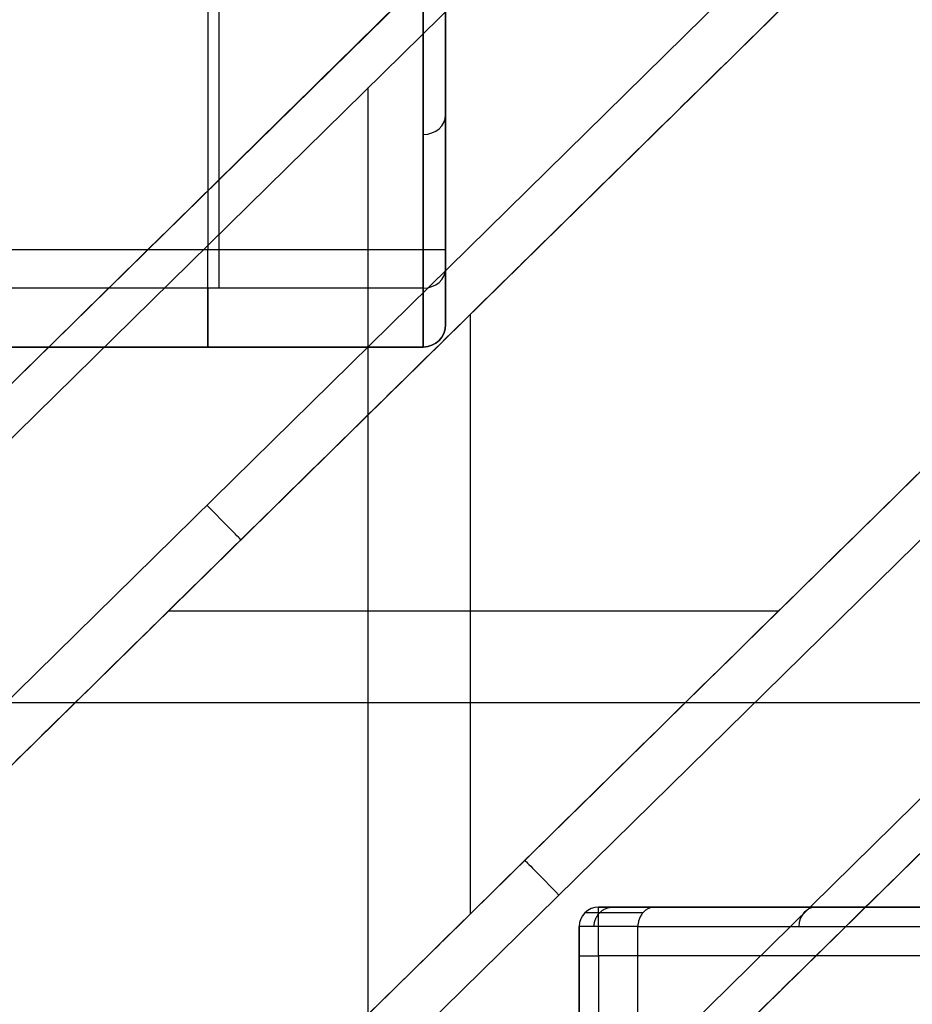
# Model space of a CAD drawing. Units: millimetres. Extents: x 12638 to 14138, y -1827 to 36966.
# Drawn here: x 13138 to 13143, y -1434 to -1429 of the extents above; entities that cross this region are included whole.
import ezdxf

# ---------------------------------------------------------------- set-up
doc = ezdxf.new("R2010")
doc.units = ezdxf.units.MM
doc.header["$LTSCALE"] = 10
doc.layers.get('0').update_dxf_attribs({"true_color": 0x000000})
doc.layers.add('CABLE - FLIP UP C', color=7, linetype='Continuous', true_color=0x000000)

# ---------------------------------------------------------------- blocks, each defined once
blk = doc.blocks.new('FLIPUP 450MM')
at = {"color": 0, "linetype": 'ByBlock', "lineweight": -2}
for p, q in [((-487082.3786842381, -3005298.779476299, 3.078611506785679), (-487082.3786842381, -3005286.528924088, 25.64132190699224)), ((-487082.3211842381, -3005287.614515536, -0.3131091049612326), (-487082.3211842381, -3005298.582134778, -0.3131091049612326)), ((-487090.2722520498, -3005290.464216462, 23.48689089503912), (-487078.7276419926, -3005301.809073173, 23.48689089503842)), ((-487078.7843363601, -3005302.033766186, 23.68689089503847), (-487090.4124339051, -3005290.606866554, 23.68689089503926)), ((-487079.0653492836, -3005303.440054033, 14.36189089503847), (-487088.8870433119, -3005293.788302192, 14.36189089503897)), ((-487078.7276419932, -3005301.809073173, 14.83689089503812), (-487086.8741198741, -3005293.803551655, 14.83689089503853)), ((-487093.4554808447, -3005294.065820153, 23.68689089503915), (-487082.0085189759, -3005305.314718253, 23.68689089503856)), ((-487090.3046494745, -3005295.47969504, 14.36189089503905), (-487080.6073496651, -3005305.009205022, 14.36189089503856)), ((-487085.6769008151, -3005296.592392422, 6.186890895038807), (-487079.0168836727, -3005303.13717304, 6.18689089503844)), ((-487083.5436842381, -3005297.096699498, 5.936890895038717), (-487083.5436842381, -3005298.678412331, 3.023738249355906)), ((-487090.0858442367, -3005297.657559239, 14.83689089503904), (-487082.2321883147, -3005305.375325419, 14.83689089503865)), ((-487083.1457958466, -3005304.197119384, 23.68689089503868), (-487083.1457958466, -3005297.747771886, 23.68689089503868)), ((-487080.6073496648, -3005305.009205021, 6.436890895038506), (-487087.1639130717, -3005298.566088105, 6.43689089503888)), ((-487083.4286842381, -3005298.582134778, -0.3131091049611583), (-487081.2136842381, -3005298.582134778, -0.3131091049612663)), ((-487080.9093386863, -3005305.062949253, 6.186890895038549), (-487087.4431786173, -3005298.642162635, 6.186890794208577)), ((-487083.6714040896, -3005301.998167125, 22.2868908950387), (-487083.6714040896, -3005298.913696582, 22.2868908950387)), ((-487083.4286842381, -3005299.082134778, 1.886890895038845), (-487081.2136842381, -3005299.082134778, 1.886890895038732)), ((-487081.2136842381, -3005299.082134778, 1.036890895038725), (-487083.4286842381, -3005299.082134778, 1.036890895038836)), ((-487082.3211842381, -3005299.082134778, 0.186890895038772), (-487082.3211842381, -3005299.082134778, 1.886890895038789)), ((-487085.2554734974, -3005300.441506453, 22.28689089503879), (-487082.1166934697, -3005300.441506453, 22.28689089503861)), ((-487086.4889272795, -3005300.911833275, 23.68689089503887), (-487079.9260235853, -3005300.911833275, 23.68689089503849)), ((-487086.2783795937, -3005301.96322921, 6.086890895038814), (-487084.6212244957, -3005301.96322921, 3.030942063890874)), ((-487084.2310402936, -3005386.439426586, 0.8368908950388629), (-487084.2310402936, -3005302.06322921, 0.8368908950388629))]:
    blk.add_line(p, q, dxfattribs=at)
for centre, radius, start, end in [((-487082.4518297697, -3005300.801451834, 24.98689089503874), 16.76220198446254, 93.73477043397979, 180.8588698810259), ((-487082.4518297697, -3005300.801451834, 23.33689089503875), 15.36220198446243, 95.09416058060359, 180.897153059566), ((-487083.4286842381, -3005298.967134778, 1.886890895038842), 0.1149999999999523, 180, 270), ((-487083.4286842381, -3005298.967134778, 0.1868908950388312), 0.1150000000000091, 180, 270)]:
    blk.add_arc(centre, radius, start, end, dxfattribs=at)
at = {"color": 0, "linetype": 'ByBlock', "lineweight": -2, "extrusion": (0, 0, -1)}
for centre, radius, start, end in [((487082.4518297697, -3005300.801451834, -23.58689089503872), 15.1122019844624, 359.0954564584199, 84.90583941918653), ((487082.4518297697, -3005300.801451834, -23.58689089503878), 15.1122019845061, 359.0954564584234, 84.90583941918653), ((487082.4518297697, -3005300.801451834, -23.33689089503878), 15.3622019845061, 359.1028469404374, 77.75559004594317), ((487083.4286842381, -3005298.967134778, -1.036890895038837), 0.1150000002235174, 270, 0), ((487084.3310402937, -3005302.06322921, -1.886890895038904), 0.1000000000000227, 90, 180), ((487084.3310402937, -3005302.06322921, 0.06310910496115256), 0.0999999999999659, 90, 180), ((487084.3310402937, -3005302.06322921, -0.9118908950388835), 0.09999999997671694, 90, 180)]:
    blk.add_arc(centre, radius, start, end, dxfattribs=at)
at = {"color": 0, "linetype": 'ByBlock', "lineweight": -2, "extrusion": (0, -0.4771587602029981, -0.8788171126927025)}
blk.add_arc((-487083.4286842381, 2641109.350144714, 1434000.276689753), 0.1149999997043027, 90, 180, dxfattribs=at)
at = {"color": 0, "linetype": 'ByBlock', "lineweight": -2, "extrusion": (1, 0, 0)}
for centre, radius, start, end in [((-3005298.582134778, 0.1868908950388354, -487083.5436842381), 0.3849999999999917, 179.9999999999999, 270), ((-3005298.582134778, 0.1868908950387436, -487083.4286842381), 0.4999999999999206, 179.9999999999896, 270), ((-3005298.582134778, 0.1868908950387674, -487082.3211842381), 0.4999999999999727, 180, 270), ((-3005296.584599972, 1.886890895039088, -487083.5436842381), 2.382534806022136, 151.4999999998441, 180.0000000000057), ((-3005296.584599972, 1.886890895038829, -487083.4286842381), 2.497534806021633, 151.500000001948, 179.9999999999997), ((-3005296.584599972, 1.886890895038785, -487082.3211842381), 2.497534806022398, 151.5000000019479, 180), ((-3005298.582134778, 0.1868908950388288, -487083.4286842381), 0.4999999999999727, 180, 233.9461616238914), ((-3005296.584599972, 1.886890895038852, -487083.5436842381), 2.382534806022398, 167.9541366904788, 180), ((-3005296.584599972, 1.886890895038846, -487083.4286842381), 2.497534806022398, 168.6461330935506, 180), ((-3005302.21322921, -0.06310910496114275, -487084.3310402937), 0.25, 270, 0), ((-3005302.21322921, -0.06310910496114275, -487084.3310402937), 0.25, 354.7031767995406, 0), ((-3005302.21322921, -0.06310910496114526, -487084.2310402936), 0.1499999999999773, 270, 0), ((-3005302.21322921, -0.06310910496114526, -487084.2310402937), 0.15, 270, 302.3239437181973)]:
    blk.add_arc(centre, radius, start, end, dxfattribs=at)
at = {"color": 0, "linetype": 'ByBlock', "lineweight": -2, "extrusion": (0, -1, 0)}
blk.add_arc((-487083.4286842381, -0.1981091049611617, 3005298.582134778), 0.1149999999999913, 179.9999999999957, 270, dxfattribs=at)
at = {"color": 0, "linetype": 'ByBlock', "lineweight": -2, "extrusion": (-1.188354887352983e-14, -0.4771587602600438, -0.878817112661729)}
blk.add_arc((-487083.4286841633, 2641109.35005164, 1434001.934289464), 0.1149999999998954, 90, 180, dxfattribs=at)
at = {"color": 0, "linetype": 'ByBlock', "lineweight": -2, "extrusion": (0.7132504491141779, -0.700909264340559, -4.085620730357447e-14)}
blk.add_arc((-2484932.007712577, 6.436890966905954, 1759030.858326731), 0.2499999998521895, 179.999999999998, 270, dxfattribs=at)
at = {"color": 0, "linetype": 'ByBlock', "lineweight": -2, "extrusion": (-0.7132504491141779, 0.700909264340559, 4.085620730357447e-14)}
blk.add_arc((2484934.707712577, 6.43689096690604, -1759030.972242867), 0.2500000000153826, 180.0000000000014, 270, dxfattribs=at)
at = {"color": 0, "linetype": 'ByBlock', "lineweight": -2, "extrusion": (0.4766944289451339, 0, -0.8790690652119848)}
blk.add_arc((-3005302.06322921, -428179.5778257549, -232194.9279433174), 0.09999999991191837, 0, 90, dxfattribs=at)
at = {"color": 0, "linetype": 'ByBlock', "lineweight": -2, "extrusion": (0, 1, 0)}
blk.add_arc((487084.3310402937, -0.2131091049611236, -3005302.21322921), 0.1000000000000058, 180.0000000000097, 270, dxfattribs=at)
at = {"color": 0, "linetype": 'ByBlock', "lineweight": -2}
for points, weights, degree in [([(-487083.5436842381, -3005279.074848199, 25.83689089503883), (-487095.7699766092, -3005279.689271519, 25.83689089503945), (-487104.2060727076, -3005288.560124002, 25.83689089503987), (-487104.2058512731, -3005300.801845332, 25.83689089503987)], [0.5, 0.4082094923584466, 0.4082094923584466, 0.5], 3), ([(-487083.5436842381, -3005279.924848199, 26.68689089503883), (-487095.2916529517, -3005280.53927152, 26.68689089503941), (-487103.3811421067, -3005289.080492165, 26.68689089503978), (-487103.3569218065, -3005300.844492263, 26.68689089503976)], [1, 0.8164189847168931, 0.8164189847168931, 1], 3), ([(-487103.3569218065, -3005300.844492263, 24.98689089503983), (-487103.3811421067, -3005289.080492165, 24.98689089503983), (-487095.2916529517, -3005280.53927152, 24.98689089503944), (-487083.5436842381, -3005279.924848199, 24.98689089503884)], [1, 0.8164189847168931, 0.8164189847168931, 1], 3), ([(-487084.6212244958, -3005301.963229211, 3.030942063890874), (-487084.5333175891, -3005301.96322921, 3.07861150678585), (-487084.5333175891, -3005302.06322921, 3.078611506785798)], [0.9999999999998664, 0.7071067811863083, 1.000000000000552], 2), ([(-487084.3079557161, -3005302.063229211, 2.501022716292672), (-487084.3079557193, -3005301.96322921, 2.501022715481646), (-487084.4048798062, -3005301.96322921, 2.47646221129929)], [1.000000000000559, 0.7071067811862527, 1], 2)]:
    blk.add_rational_spline(points, weights, degree=degree, dxfattribs=at)
for points, knots in [([(-487098.5283633025, -3005301.087060353, 26.68689089503946), (-487098.5466150378, -3005300.059693822, 26.68689089503947), (-487098.4670078416, -3005299.04656544, 26.68689089503947), (-487098.2063549264, -3005297.547423129, 26.68689089503946), (-487098.0957667652, -3005297.051157858, 26.68689089503946), (-487097.8261552022, -3005296.065674483, 26.68689089503946), (-487097.6664590992, -3005295.575424036, 26.68689089503945), (-487097.1241318159, -3005294.145680396, 26.68689089503943), (-487096.6766064574, -3005293.236776921, 26.68689089503941), (-487095.8776885704, -3005291.939124993, 26.68689089503938), (-487095.5896668984, -3005291.517195111, 26.68689089503937), (-487094.9704941178, -3005290.697827224, 26.68689089503934), (-487094.6438032743, -3005290.306211161, 26.68689089503932), (-487093.6141279431, -3005289.183759706, 26.68689089503927), (-487092.8619740162, -3005288.504863276, 26.68689089503924), (-487091.6338192066, -3005287.592070875, 26.68689089503918), (-487091.2056233732, -3005287.304487932, 26.68689089503916), (-487090.3321167796, -3005286.776544929, 26.68689089503911), (-487089.8853899419, -3005286.534868362, 26.68689089503909), (-487088.5159269625, -3005285.875296921, 26.68689089503902), (-487087.564176861, -3005285.522260088, 26.68689089503897), (-487086.076130439, -3005285.12777103, 26.68689089503889), (-487085.5744079192, -3005285.020205167, 26.68689089503886), (-487084.8172417477, -3005284.895265512, 26.68689089503882), (-487084.5638801584, -3005284.85964176, 26.6868908950388), (-487084.0552055307, -3005284.800475256, 26.68689089503878), (-487083.7996385607, -3005284.778504539, 26.68689089503876), (-487083.5436842381, -3005284.758931838, 26.68689089503875)], [-0.02455682097009277, -0.02455682097009277, -0.02455682097009277, -0.02455682097009277, -0.02148721834883118, -0.02148721834883118, -0.01995241703820038, -0.01995241703820038, -0.01841761572756959, -0.01841761572756959, -0.01534801310630799, -0.01534801310630799, -0.01381321179567719, -0.01381321179567719, -0.01227841048504638, -0.01227841048504638, -0.009208807863784795, -0.009208807863784795, -0.007674006553154005, -0.007674006553154005, -0.006139205242523215, -0.006139205242523215, -0.00306960262126161, -0.00306960262126161, -0.001534801310630814, -0.001534801310630814, -0.0007674006553154069, -0.0007674006553154069, 0, 0, 0, 0]), ([(-487083.7936842381, -3005285.911431117, 23.58689089503885), (-487084.7580768419, -3005285.998339963, 23.58689089489845), (-487085.7032747672, -3005286.177090664, 23.5868908947465), (-487087.0926043359, -3005286.581425893, 23.58689089450143), (-487087.5516303465, -3005286.739590605, 23.5868908944167), (-487088.4435581957, -3005287.095865469, 23.58689089424455), (-487088.8785732653, -3005287.294486837, 23.58689089415678), (-487090.1513623054, -3005287.950698189, 23.58689089388847), (-487090.9586062633, -3005288.469184401, 23.58689089370261), (-487092.4776914445, -3005289.668969449, 23.5868908933185), (-487093.1793140647, -3005290.344537218, 23.58689089312248), (-487094.4230497194, -3005291.795016607, 23.58689089273623), (-487094.9704501725, -3005292.572807889, 23.58689089254486), (-487095.6797661826, -3005293.818381196, 23.58689089226044), (-487095.8977565307, -3005294.247492562, 23.58689089216593), (-487096.2933400108, -3005295.130479884, 23.58689089197843), (-487096.4681701757, -3005295.578011277, 23.58689089188679), (-487096.9260586683, -3005296.938118405, 23.58689089161794), (-487097.1431144738, -3005297.86804946, 23.58689089144678), (-487097.3342088183, -3005299.298309931, 23.58689089120233), (-487097.3752215204, -3005299.78221861, 23.58689089112275), (-487097.4012219831, -3005300.506062824, 23.58689089100835), (-487097.4040424441, -3005300.747414306, 23.58689089097098), (-487097.3979901354, -3005301.230257432, 23.58689089089776), (-487097.3886375488, -3005301.471754826, 23.58689089086197), (-487097.3812045854, -3005301.71322921, 23.58689089082593)], [-0.02342121307802202, -0.02342121307802202, -0.02342121307802202, -0.02342121307802202, -0.0205247976698541, -0.0205247976698541, -0.01907658996577014, -0.01907658996577014, -0.01762838226168617, -0.01762838226168617, -0.01473196685351822, -0.01473196685351822, -0.01183555144535027, -0.01183555144535027, -0.008939136037182329, -0.008939136037182329, -0.007490928333098354, -0.007490928333098354, -0.00604272062901438, -0.00604272062901438, -0.00314630522084643, -0.00314630522084643, -0.001698097516762467, -0.001698097516762467, -0.0009739936647204849, -0.0009739936647204849, -0.000249889812678503, -0.000249889812678503, -0.000249889812678503, -0.000249889812678503]), ([(-487097.1759301505, -3005301.235371197, 23.4558783971489), (-487097.2013561037, -3005300.372371254, 23.45587839710586), (-487097.151385575, -3005299.476245425, 23.45587839705767), (-487097.0119069038, -3005298.567268799, 23.45587839700475), (-487096.8713842491, -3005297.651488575, 23.45587839695141), (-487096.6397221905, -3005296.722851649, 23.4558783968933), (-487096.3104441825, -3005295.808834666, 23.45587839683147), (-487095.9811661746, -3005294.894817683, 23.45587839676967), (-487095.5541138974, -3005293.995780786, 23.45587839670417), (-487095.0342336141, -3005293.141782603, 23.45587839663675), (-487094.5143533309, -3005292.28778442, 23.45587839656933), (-487093.9017238701, -3005291.479245667, 23.45587839650002), (-487093.2133746443, -3005290.742795325, 23.45587839643097), (-487092.5250254184, -3005290.006344983, 23.45587839636191), (-487091.7612696071, -3005289.342290002, 23.45587839629312), (-487090.9482075282, -3005288.768206905, 23.45587839622671), (-487090.1351454494, -3005288.194123807, 23.45587839616028), (-487089.2731936841, -3005287.710082584, 23.45587839609627), (-487088.3918822255, -3005287.321719078, 23.45587839603625), (-487087.510570767, -3005286.933355573, 23.45587839597624), (-487086.6102482918, -3005286.640510252, 23.45587839592027), (-487085.7179877618, -3005286.437621209, 23.45587839586928), (-487085.2718574968, -3005286.336176687, 23.45587839584378), (-487084.8276694574, -3005286.257061112, 23.4558783958195), (-487084.388235899, -3005286.198789421, 23.45587839579651), (-487084.182352101, -3005286.171487917, 23.45587839578575), (-487083.9775058331, -3005286.148755912, 23.45587839577525), (-487083.7739502009, -3005286.13041181, 23.45587839576506)], [-0.02227889832812063, -0.02227889832812063, -0.02227889832812063, -0.02227889832812063, -0.0194170030061299, -0.0194170030061299, -0.0194170030061299, -0.01653368668994423, -0.01653368668994423, -0.01653368668994423, -0.01365037037375855, -0.01365037037375855, -0.01365037037375855, -0.01076705405757287, -0.01076705405757287, -0.01076705405757287, -0.007883737741387193, -0.007883737741387193, -0.007883737741387193, -0.005000421425201515, -0.005000421425201515, -0.005000421425201515, -0.002117105109015838, -0.002117105109015838, -0.002117105109015838, -0.0006754469509229993, -0.0006754469509229993, -0.0006754469509229993, 0, 0, 0, 0]), ([(-487096.7673800457, -3005301.175533643, 25.63936562936505), (-487096.788857391, -3005300.353432251, 25.63935952698487), (-487096.7398723881, -3005299.50059911, 25.63935234819242), (-487096.475150474, -3005297.770542696, 25.63933456540687), (-487096.2591698811, -3005296.893474898, 25.63932396097258), (-487095.6478670686, -3005295.164171055, 25.63929821949192), (-487095.2524029662, -3005294.312235053, 25.63928308362313), (-487094.2894711235, -3005292.687627195, 25.63924733066287), (-487093.7220540824, -3005291.915313479, 25.63922671633663), (-487092.4441460623, -3005290.499304919, 25.63917915649549), (-487091.7339045966, -3005289.855886572, 25.63915221441526), (-487090.2162819445, -3005288.731873888, 25.63909115044499), (-487089.4092518319, -3005288.251366631, 25.63905703132031), (-487087.7515256773, -3005287.466438605, 25.63898066784179), (-487086.9011426255, -3005287.161907398, 25.63893842466572), (-487085.2072307192, -3005286.721674689, 25.63884470893112), (-487084.363881463, -3005286.585746691, 25.63879323593159), (-487083.543899639, -3005286.523056993, 25.63873651157617)], [-3.477023140830481e-08, -3.477023140830481e-08, -3.477023140830481e-08, -3.477023140830481e-08, 0.002707710311054364, 0.002707710311054364, 0.005415455392717487, 0.005415455392717487, 0.008123200474234982, 0.008123200474234982, 0.01083094555561805, 0.01083094555561805, 0.01353869063700112, 0.01353869063700112, 0.01624643571838419, 0.01624643571838419, 0.01895418079976726, 0.01895418079976726, 0.02166192588115032, 0.02166192588115032, 0.02166192588115032, 0.02166192588115032]), ([(-487096.4135616251, -3005301.193299804, 24.98689149680596), (-487096.4360646888, -3005300.391510327, 24.98689175226643), (-487096.389901474, -3005299.559614146, 24.98689200238967), (-487096.1349826764, -3005297.871718362, 24.98689249274061), (-487095.9259891366, -3005297.015869939, 24.98689273296467), (-487095.3330375568, -3005295.328053054, 24.98689320565958), (-487094.9489405723, -3005294.496376959, 24.98689343814016), (-487094.0128357266, -3005292.910007376, 24.98689389880284), (-487093.4608766372, -3005292.155663279, 24.9868941270078), (-487092.2171692761, -3005290.772148595, 24.98689458338923), (-487091.5256638341, -3005290.143248145, 24.98689481159409), (-487090.0475986226, -3005289.044068088, 24.98689527225641), (-487089.2613810924, -3005288.573874072, 24.98689550473674), (-487087.6460194518, -3005287.805142837, 24.98689597743102), (-487086.8171808107, -3005287.506498497, 24.98689621765472), (-487085.1658626872, -3005287.073884435, 24.98689670800493), (-487084.3435587956, -3005286.939694147, 24.9868969581278), (-487083.5439038753, -3005286.87697835, 24.98689721358795)], [0, 0, 0, 0, 2.654797771966903, 2.654797771966903, 5.309595543933806, 5.309595543933806, 7.964393315900709, 7.964393315900709, 10.61919108786761, 10.61919108786761, 13.27398885983452, 13.27398885983452, 15.92878663180142, 15.92878663180142, 18.58358440376832, 18.58358440376832, 21.23838217573523, 21.23838217573523, 21.23838217573523, 21.23838217573523])]:
    blk.add_open_spline(points, degree=3, knots=knots, dxfattribs=at)
for points, weights, knots in [([(-487097.5022299124, -3005301.175370937, 26.40484639078061), (-487097.5024401242, -3005301.167016767, 26.40484782529898), (-487097.502644361, -3005301.158867146, 26.40485291871648), (-487097.5042585729, -3005301.089249161, 26.40485291871887), (-487097.5053027599, -3005301.028116005, 26.40485291871483), (-487097.5073182727, -3005300.844874304, 26.40485291872062), (-487097.5071727289, -3005300.722923494, 26.40485291871355), (-487097.502313829, -3005300.35769563, 26.4048529187232), (-487097.4931808833, -3005300.115042761, 26.40485291871282), (-487097.4483639144, -3005299.389544145, 26.40485291872467), (-487097.3953015655, -3005298.909152767, 26.40485291871864), (-487097.2432146796, -3005297.954861328, 26.40485291871489), (-487097.144191255, -3005297.480961109, 26.4048529187284), (-487096.899295769, -3005296.539777178, 26.40485291870509), (-487096.7524787177, -3005296.070391417, 26.40485291870415), (-487096.2494208065, -3005294.699946256, 26.40485291874187), (-487095.8302827672, -3005293.829438566, 26.40485291873107), (-487095.077894346, -3005292.587347651, 26.40485291870942), (-487094.8063434019, -3005292.184001827, 26.40485291873387), (-487094.2202785535, -3005291.399427322, 26.40485291869931), (-487093.910098611, -3005291.024066812, 26.40485291870941), (-487092.9320904026, -3005289.949872013, 26.40485291873081), (-487092.2162592868, -3005289.301162841, 26.40485291874057), (-487091.0455338736, -3005288.430540256, 26.40485291870434), (-487090.6370644448, -3005288.156559364, 26.40485291870398), (-487089.8036154634, -3005287.654489471, 26.40485291872872), (-487089.377213229, -3005287.42508823, 26.40485291871359), (-487088.069584429, -3005286.800419493, 26.4048529187216), (-487087.1602077211, -3005286.468079052, 26.4048529187504), (-487085.7373018061, -3005286.101101707, 26.40485291869896), (-487085.2604088091, -3005286.002740698, 26.40485291871155), (-487084.5415960402, -3005285.890167865, 26.40485291871826), (-487084.3013948635, -3005285.85847838, 26.40485291871583), (-487083.9402015065, -3005285.819659316, 26.40485291871606), (-487083.8196550568, -3005285.808172794, 26.40485291871671), (-487083.6687860711, -3005285.795632012, 26.40485291871578), (-487083.6386029763, -3005285.793214737, 26.4048529187161), (-487083.5879375219, -3005285.789310907, 26.40485291871588), (-487083.565842476, -3005285.787673491, 26.4048237555673), (-487083.5436827426, -3005285.786033222, 26.40479342320752)], [0.9295453754644156, 0.9295457338050903, 0.9295470061359679, 0.9295470061359679, 0.9295470061359677, 0.9295470061359677, 0.9295470061359679, 0.9295470061359679, 0.9295470061359679, 0.9295470061359679, 0.9295470061359677, 0.9295470061359677, 0.9295470061359679, 0.9295470061359679, 0.9295470061359677, 0.9295470061359677, 0.9295470061359679, 0.9295470061359679, 0.9295470061359677, 0.9295470061359677, 0.9295470061359676, 0.9295470061359676, 0.9295470061359673, 0.9295470061359673, 0.9295470061359672, 0.9295470061359672, 0.9295470061359675, 0.9295470061359675, 0.9295470061359671, 0.9295470061359671, 0.9295470061359671, 0.9295470061359671, 0.929547006135967, 0.929547006135967, 0.9295470061359671, 0.9295470061359671, 0.9295470061359671, 0.9295470061359671, 0.9295397211662565, 0.9295321441246054], [0.1677235561833011, 0.1677235561833011, 0.1677235561833011, 0.1677235561833011, 0.1945315994116235, 0.1945315994116235, 0.389063198823247, 0.389063198823247, 0.7781263976464942, 0.7781263976464942, 1.556252795292988, 1.556252795292988, 3.112505590585976, 3.112505590585976, 4.668758385878965, 4.668758385878965, 6.225011181171953, 6.225011181171953, 9.33751677175793, 9.33751677175793, 10.89376956705092, 10.89376956705092, 12.45002236234391, 12.45002236234391, 15.56252795292988, 15.56252795292988, 17.11878074822287, 17.11878074822287, 18.67503354351586, 18.67503354351586, 21.78753913410183, 21.78753913410183, 23.34379192939482, 23.34379192939482, 24.12191832704131, 24.12191832704131, 24.51098152586456, 24.51098152586456, 24.60824732557037, 24.60824732557037, 24.67420196006098, 24.67420196006098, 24.67420196006098, 24.67420196006098]), ([(-487083.7821983359, -3005286.038885565, 23.55165457351073), (-487084.737147275, -3005286.12494337, 23.55165457348764), (-487085.6785277762, -3005286.302309489, 23.55165457354265), (-487087.0696879782, -3005286.708475027, 23.55165457349497), (-487087.530602394, -3005286.86798268, 23.55165457349708), (-487088.4249637602, -3005287.227315973, 23.55165457352482), (-487088.8610258875, -3005287.427784044, 23.55165457350946), (-487089.7113009691, -3005287.869597252, 23.55165457351255), (-487090.1255135684, -3005288.110943053, 23.55165457352069), (-487090.9318527008, -3005288.634954916, 23.55165457350144), (-487091.3249438325, -3005288.918399385, 23.55165457350607), (-487092.4631517673, -3005289.827844566, 23.55165457352127), (-487093.162445482, -3005290.510475326, 23.55165457349034), (-487094.3983496181, -3005291.975232375, 23.55165457353215), (-487094.9408067754, -3005292.760887618, 23.55165457353677), (-487095.6405588618, -3005294.019773403, 23.55165457349858), (-487095.855529057, -3005294.454876884, 23.55165457349274), (-487096.2415161732, -3005295.344097431, 23.55165457352992), (-487096.4113059483, -3005295.794809124, 23.55165457350462), (-487096.8531521722, -3005297.164699356, 23.55165457352485), (-487097.0583171545, -3005298.101466963, 23.55165457354545), (-487097.2286016066, -3005299.542764181, 23.55165457349437), (-487097.2619561482, -3005300.028799268, 23.55165457350574), (-487097.2761123683, -3005300.753631333, 23.55165457351424), (-487097.274920816, -3005300.995092132, 23.55165457351163), (-487097.2622673896, -3005301.426113025, 23.55165457351122), (-487097.2562569597, -3005301.619132379, 23.55170230197528), (-487097.2503541542, -3005301.810596351, 23.55174058030643)], [0.9295273569437796, 0.9295273569437796, 0.9295273569437803, 0.9295273569437803, 0.9295273569437791, 0.9295273569437791, 0.9295273569437805, 0.9295273569437805, 0.9295273569437791, 0.9295273569437791, 0.9295273569437801, 0.9295273569437801, 0.9295273569437801, 0.9295273569437801, 0.92952735694378, 0.92952735694378, 0.92952735694378, 0.92952735694378, 0.9295273569437796, 0.9295273569437796, 0.9295273569437796, 0.9295273569437796, 0.9295273569437797, 0.9295273569437797, 0.9295273569437799, 0.9295273569437799, 0.9296517750707033, 0.929717949554145], [1.218469769525592e-14, 1.218469769525592e-14, 1.218469769525592e-14, 1.218469769525592e-14, 2.916510010897169, 2.916510010897169, 4.374765016345754, 4.374765016345754, 5.833020021794338, 5.833020021794338, 7.291275027242923, 7.291275027242923, 8.749530032691508, 8.749530032691508, 11.66604004358868, 11.66604004358868, 14.58255005448584, 14.58255005448584, 16.04080505993443, 16.04080505993443, 17.49906006538301, 17.49906006538301, 20.41557007628018, 20.41557007628018, 21.87382508172876, 21.87382508172876, 22.60295258445306, 22.60295258445306, 23.17616405876156, 23.17616405876156, 23.17616405876156, 23.17616405876156])]:
    blk.add_rational_spline(points, weights, degree=3, knots=knots, dxfattribs=at)
for points, degree in [([(-487083.5436842381, -3005298.582134778, -0.198109104961153), (-487083.5436842381, -3005287.614515536, -0.198109104961155)], 1), ([(-487083.4286842381, -3005298.582134778, -0.3131091049611583), (-487083.4286842381, -3005287.614515536, -0.3131091049611715)], 1), ([(-487090.2722539679, -3005290.464214582, 23.48688942364908), (-487078.7276419932, -3005301.809073173, 23.48689089503842)], 1), ([(-487079.0653492836, -3005303.440054033, 22.28689089503843), (-487091.9456782778, -3005290.782589983, 22.28689089503916)], 1), ([(-487080.607349665, -3005305.009205022, 22.28689089503851), (-487093.4023739883, -3005292.435569638, 22.28689049591697)], 1), ([(-487082.2321883147, -3005305.375325419, 23.48689089503861), (-487093.5956635935, -3005294.208469362, 23.4868901928888)], 1), ([(-487079.0653492836, -3005303.440054033, 6.436890895038435), (-487085.8521281311, -3005296.770705034, 6.436890895038808)], 1), ([(-487083.4286842381, -3005297.197763466, 5.991764152468509), (-487083.4286842381, -3005298.779476299, 3.078611506785728)], 1), ([(-487078.7276419932, -3005301.809073173, 6.186890895038408), (-487083.3401925279, -3005297.276332386, 6.186890895038688)], 1), ([(-487087.1639142336, -3005298.566086965, 6.436889975302508), (-487080.607349665, -3005305.009205022, 6.436890895038515)], 1), ([(-487083.4286842381, -3005298.779476299, 3.078611506785728), (-487081.2136842381, -3005298.779476299, 3.078611506785607)], 1), ([(-487083.5436842381, -3005298.967134778, 1.886890895038848), (-487083.5436842381, -3005298.967134778, 0.186890895038836)], 1), ([(-487083.4286842381, -3005299.082134778, 0.1868908950388348), (-487081.2136842381, -3005299.082134778, 0.1868908950387193)], 1), ([(-487083.4286842381, -3005299.082134778, 1.886890895038845), (-487083.4286842381, -3005299.082134778, 0.1868908950388348)], 1), ([(-487086.0548162707, -3005301.618839388, 6.1868925688308), (-487082.2321883147, -3005305.375325419, 6.18689089503861)], 1), ([(-487084.3310402937, -3005301.96322921, -0.06310910496115256), (-487097.5621485282, -3005301.96322921, -0.06310910496045093)], 1), ([(-487084.6212244957, -3005301.963229211, 3.030942063890874), (-487084.4312175857, -3005301.96322921, 2.68055155894063), (-487084.331040301, -3005301.96322921, 2.284070018214134), (-487084.3310402937, -3005301.96322921, 1.886890895038903)], 3), ([(-487084.3310402937, -3005301.96322921, 1.886890895038903), (-487084.3310402937, -3005301.96322921, -0.06310910496115256)], 1), ([(-487084.5590649259, -3005301.992518532, 3.064649450217325), (-487084.363456535, -3005301.992518532, 2.703929293726989), (-487084.2603296209, -3005301.992518532, 2.295768219437045), (-487084.2603296154, -3005301.992518532, 1.886890895038903)], 3), ([(-487084.5333175891, -3005302.06322921, 3.078611506785798), (-487086.1904726872, -3005302.06322921, 6.134560337933728)], 1), ([(-487084.5333175891, -3005386.439426585, 3.078611506785937), (-487084.5333175891, -3005302.06322921, 3.078611506785798)], 1), ([(-487084.5333175891, -3005302.06322921, 3.078611506785798), (-487084.3353889881, -3005302.06322921, 2.713612673594493), (-487084.2310402937, -3005302.06322921, 2.300613769244365), (-487084.2310402937, -3005302.06322921, 1.886890895038907)], 3), ([(-487084.2310402936, -3005302.06322921, -0.06310910496114383), (-487084.2310402936, -3005302.06322921, 1.886890895038907)], 1), ([(-487084.2310402936, -3005302.06322921, 1.886890895038907), (-487084.2310402936, -3005386.439426585, 1.886890895038905)], 1), ([(-487097.5621485282, -3005302.21322921, -0.3131091049604601), (-487084.3310402937, -3005302.21322921, -0.3131091049611557)], 1), ([(-487084.3310402937, -3005302.21322921, -0.3131091049611557), (-487084.3310402937, -3005386.439426585, -0.3131091049611595)], 1), ([(-487084.2310402936, -3005386.439426585, -0.2131091049611484), (-487084.2310402936, -3005302.21322921, -0.2131091049611405)], 1)]:
    blk.add_open_spline(points, degree=degree, dxfattribs=at)

msp = doc.modelspace()

# ---------------------------------------------------------------- block references
at = {"layer": 'CABLE - FLIP UP C', "xscale": -1}
msp.add_blockref('FLIPUP 450MM', (-473943.1821253637, 3003868.291982909, 724.5935406089991), dxfattribs=at)

doc.saveas('drawing.dxf')
